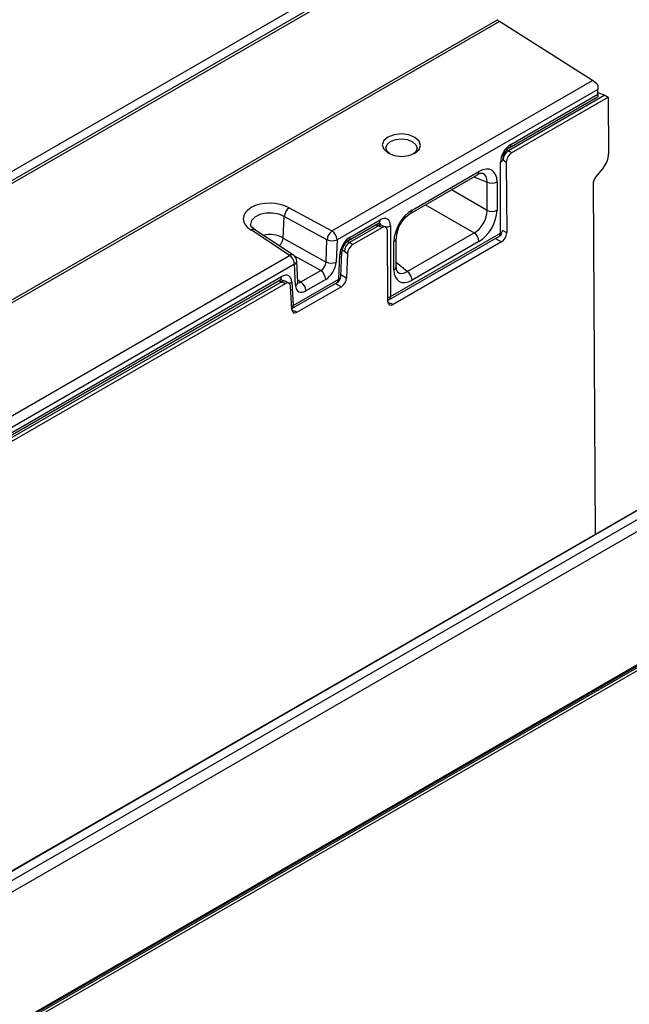
# Model space of a CAD drawing. Units: millimetres. Extents: x 70 to 4130, y 70 to 2900.
# Drawn here: x 3671 to 3838, y 2490 to 2758 of the extents above; entities that cross this region are included whole.
import ezdxf

# ---------------------------------------------------------------- set-up
doc = ezdxf.new("R2010")
doc.units = ezdxf.units.MM
doc.header["$LTSCALE"] = 10
doc.layers.add('HAURATON_PRODUCT_CONTOUR', color=7, linetype='Continuous', lineweight=25)

msp = doc.modelspace()

# ---------------------------------------------------------------- linework, layer by layer
at = {"layer": 'HAURATON_PRODUCT_CONTOUR'}
for p, q in [((3798.44, 2791.46), (3097.05, 2386.56)), ((3099.07, 2385.22), (3800.67, 2790.25)), ((3801.24, 2789.77), (3099.2, 2384.49)), ((3098.76, 2352.45), (3801.68, 2758.23)), ((3802.21, 2757.73), (3098.92, 2351.73)), ((3801.68, 2758.23), (3801.65, 2758.27)), ((3827.62, 2741.63), (3802.21, 2757.73)), ((3756.55, 2700.6), (3827.62, 2741.63)), ((3829.03, 2739.21), (3757.94, 2698.17)), ((3829.03, 2740.47), (3829.03, 2739.21)), ((3829.03, 2737.89), (3829.03, 2739.21)), ((3829.03, 2738.42), (3831, 2737.61)), ((3831, 2737.61), (3804.7, 2722.43)), ((3804.9, 2723.29), (3829, 2737.2)), ((3805.32, 2724.2), (3829.03, 2737.89)), ((3805.51, 2721.87), (3831.89, 2737.1)), ((3829.03, 2737.89), (3829.03, 2737.22)), ((3831, 2737.61), (3831.89, 2737.1)), ((3831.89, 2737.1), (3831.98, 2721.53)), ((3804.68, 2722.42), (3804.05, 2722.74)), ((3805.51, 2721.87), (3804.7, 2722.43)), ((3803.06, 2720.09), (3803.26, 2719.99)), ((3803.26, 2719.99), (3804.1, 2719.41)), ((3778.38, 2706.29), (3796.64, 2716.83)), ((3802.51, 2700.01), (3802.51, 2719.33)), ((3804.1, 2719.41), (3804.21, 2700.05)), ((3830.58, 2717.87), (3828.47, 2715.23)), ((3777.96, 2705.37), (3796.22, 2715.92)), ((3795.23, 2715.34), (3798.87, 2713.92)), ((3798.87, 2706.18), (3789.12, 2711.81)), ((3798.87, 2706.18), (3798.87, 2713.92)), ((3801.57, 2713.98), (3801.57, 2706.25)), ((3827.77, 2713.4), (3828.35, 2617.81)), ((3744.88, 2706.9), (3756.55, 2700.6)), ((3782.07, 2707.75), (3795.35, 2700.08)), ((3743.26, 2698.65), (3743.51, 2704.51)), ((3755.19, 2698.21), (3743.51, 2704.51)), ((3761.48, 2698.9), (3769.7, 2703.64)), ((3744.98, 2693.92), (3734.48, 2700.86)), ((3746.05, 2693.97), (3735.53, 2700.93)), ((3761.07, 2697.98), (3769.28, 2702.72)), ((3769.26, 2701.97), (3761.37, 2697.41)), ((3762.18, 2696.86), (3770.23, 2701.5)), ((3768.46, 2702.25), (3769.27, 2701.98)), ((3770.08, 2702.15), (3768.95, 2702.53)), ((3769.26, 2702.71), (3769.28, 2702.72)), ((3769.26, 2701.97), (3770.23, 2701.5)), ((3771.19, 2701.62), (3770.16, 2702.12)), ((3771.78, 2681.33), (3771.66, 2700.68)), ((3772.5, 2702), (3772.5, 2682.69)), ((3804.21, 2700.05), (3803.06, 2700.71)), ((3743.26, 2698.65), (3754.92, 2692.12)), ((3743.26, 2698.65), (3743.26, 2698.65)), ((3754.92, 2692.12), (3755.19, 2698.21)), ((3757.94, 2698.17), (3757.67, 2692.08)), ((3772.09, 2681.77), (3802.1, 2699.09)), ((3772.5, 2682.69), (3802.51, 2700.01)), ((3774.03, 2690.83), (3774.03, 2698.56)), ((3777.09, 2689.54), (3795.35, 2700.08)), ((3801.16, 2698.55), (3802.81, 2697.6)), ((3963.83, 2696.02), (3262.09, 2290.92)), ((3964, 2695.96), (3262.4, 2290.94)), ((3759.05, 2695.5), (3759.93, 2695.06)), ((3761.35, 2697.41), (3760.71, 2697.72)), ((3762.18, 2696.86), (3761.37, 2697.41)), ((3802.81, 2697.6), (3773.2, 2680.51)), ((3773.45, 2690.01), (3773.45, 2697.75)), ((3796.64, 2697.71), (3778.38, 2687.17)), ((3264.64, 2289.81), (3966.02, 2694.71)), ((3562.1, 2588.35), (3744.98, 2693.92)), ((3753.48, 2689.78), (3746.24, 2693.83)), ((3758.39, 2687.45), (3758.68, 2694.19)), ((3758.97, 2688.18), (3759.27, 2694.92)), ((3759.93, 2695.06), (3760.77, 2694.48)), ((3760.77, 2694.48), (3760.51, 2687.74)), ((3967.65, 2692.39), (3265.13, 2286.83)), ((3746.37, 2691.49), (3563.49, 2585.91)), ((3746.64, 2685.71), (3746.37, 2691.49)), ((3747.22, 2686.62), (3746.95, 2692.39)), ((3777.09, 2689.54), (3774.03, 2691.98)), ((3566.62, 2585.73), (3742.41, 2687.21)), ((3567.03, 2586.64), (3742.82, 2688.12)), ((3742.38, 2687.19), (3742.41, 2687.21)), ((3743.7, 2686.91), (3742.58, 2687.29)), ((3745.92, 2680.26), (3758.39, 2687.45)), ((3747.19, 2687.28), (3748.09, 2686.67)), ((3748.09, 2686.67), (3753.48, 2689.78)), ((3754.85, 2687.36), (3749.46, 2684.25)), ((3760.51, 2687.74), (3758.99, 2688.61)), ((3742.87, 2686.73), (3566.99, 2585.2)), ((3567.8, 2584.64), (3743.83, 2686.26)), ((3742.08, 2687.02), (3742.88, 2686.74)), ((3742.87, 2686.73), (3743.83, 2686.26)), ((3744.8, 2686.39), (3743.77, 2686.88)), ((3745.6, 2679.13), (3745.26, 2685.53)), ((3745.59, 2679.39), (3757.97, 2686.54)), ((3745.62, 2686.65), (3745.92, 2680.26)), ((3759.11, 2685.38), (3747.02, 2678.4)), ((3757.53, 2686.28), (3759.11, 2685.38)), ((3773.2, 2680.51), (3771.81, 2681.06)), ((3747.02, 2678.4), (3745.62, 2678.95)), ((3263.54, 2248.78), (3969.23, 2656.17)), ((3264.22, 2248.39), (3969.92, 2655.78)), ((3264.92, 2250.02), (3967.44, 2655.57)), ((3265.13, 2250.47), (3967.65, 2656.03))]:
    msp.add_line(p, q, dxfattribs=at)
at = {"layer": 'HAURATON_PRODUCT_CONTOUR', "flags": 128}
for points in [[(3771.81, 2726.22), (3770.68, 2725.24), (3770.28, 2724.07), (3770.68, 2722.89), (3771.81, 2721.89), (3773.5, 2721.21), (3775.5, 2720.95), (3777.5, 2721.16), (3779.19, 2721.81), (3780.32, 2722.79), (3780.72, 2723.96), (3780.32, 2725.14), (3779.19, 2726.14), (3777.5, 2726.83), (3775.5, 2727.08), (3773.5, 2726.87), (3771.81, 2726.22)], [(3772.22, 2721.72), (3771.56, 2722.31), (3771.24, 2723.27), (3771.56, 2724.23), (3772.48, 2725.03)], [(3772.48, 2725.03), (3773.86, 2725.56), (3775.49, 2725.73), (3777.11, 2725.52), (3778.49, 2724.95), (3779.41, 2724.13), (3779.74, 2723.17), (3779.41, 2722.21), (3778.77, 2721.65)], [(3743.51, 2704.51), (3742.04, 2705.15), (3740.31, 2705.47), (3738.5, 2705.44), (3736.83, 2705.05), (3735.49, 2704.36), (3734.62, 2703.43), (3734.32, 2702.38), (3734.35, 2702.29)], [(3735.59, 2700.9), (3735.21, 2701.14), (3734.68, 2701.6), (3734.41, 2701.98), (3734.33, 2702.25), (3734.33, 2702.28)], [(3769.28, 2702.72), (3769.45, 2702.81), (3769.55, 2702.84)], [(3742.41, 2687.21), (3742.57, 2687.29), (3742.67, 2687.32)], [(3747.25, 2686.4), (3747.23, 2686.49), (3747.22, 2686.62)], [(3745.55, 2680.07), (3745.64, 2680.11), (3745.92, 2680.26)], [(3771.78, 2681.63), (3771.89, 2681.67), (3772.09, 2681.77)]]:
    msp.add_lwpolyline(points, dxfattribs=at)
at = {"layer": 'HAURATON_PRODUCT_CONTOUR'}
for centre, radius, start, end in [((3807.09, 2719.94), 3.99, 123.1664, 177.1539), ((3804.32, 2724.1), 1.01, 306.7557, 5.6784), ((3802.02, 2720.33), 1.12, 296.1064, 338.3448), ((3795.65, 2716.73), 0.995, 305.3268, 5.9854), ((3797.38, 2714.41), 1.89, 81.6506, 127.4283), ((3800.15, 2716.75), 3.11, 245.6929, 297.1948), ((3746.8, 2704.23), 3.3, 125.6998, 174.9761), ((3777.39, 2706.19), 0.998, 305.8125, 5.9421), ((3800.15, 2709.01), 3.11, 245.6929, 297.1948), ((3768.7, 2703.54), 1, 305.5259, 5.7863), ((3782.7, 2698.1), 8.68, 123.0761, 176.9246), ((3735.06, 2699.93), 1.09, 64.4552, 121.9609), ((3771.14, 2704.56), 2.9, 269.2294, 297.9594), ((3739.73, 2692.72), 6.91, 59.2535, 105.5209), ((3740.06, 2699), 3.22, 310.5242, 353.774), ((3758.48, 2697.92), 3.3, 125.6998, 174.9761), ((3756.61, 2701.13), 3.24, 243.9784, 294.1456), ((3754.86, 2698.02), 3.08, 2.6523, 56.7703), ((3763.31, 2694.6), 4.06, 123.5465, 175.4559), ((3760.48, 2698.8), 1.01, 306.4436, 5.7059), ((3773.04, 2698.66), 0.998, 294.0626, 354.0821), ((3793.53, 2697.56), 3.11, 2.8011, 54.3108), ((3801.52, 2699.91), 0.995, 305.3268, 5.9854), ((3801.1, 2700.83), 2, 299.9973, 335.3639), ((3802.02, 2701.02), 1.12, 296.1263, 338.1387), ((3745.56, 2693.07), 1.03, 61.055, 124.2223), ((3743.29, 2691.34), 3.08, 2.6523, 56.7703), ((3744.95, 2692.3), 2, 2.6721, 56.5266), ((3758.35, 2695.06), 0.924, 290.8431, 350.6781), ((3745.88, 2692.44), 1.07, 296.9482, 357.685), ((3756.34, 2695.04), 3.24, 243.9784, 294.1456), ((3773.04, 2690.92), 0.995, 294.0102, 354.6697), ((3775.89, 2690.59), 1.87, 172.4781, 218.3726), ((3741.82, 2688.02), 1, 305.5259, 5.7863), ((3751.76, 2687.21), 3.09, 2.6952, 56.15), ((3756.97, 2688.27), 2, 299.9973, 357.4677), ((3757.4, 2687.35), 0.995, 305.3268, 5.9854), ((3758.06, 2688.31), 0.918, 290.73, 351.8163), ((3775.27, 2687.01), 3.11, 2.8011, 54.3108), ((3744.29, 2688.82), 2.54, 283.2631, 301.5847), ((3746.15, 2686.66), 1.07, 296.9482, 357.685), ((3746.37, 2684.1), 3.09, 2.6952, 56.15), ((3771.27, 2684.91), 2.55, 281.4663, 298.9756), ((3771.51, 2682.58), 0.995, 305.3268, 5.9854), ((3744.87, 2680.17), 1.06, 313.0672, 4.696)]:
    msp.add_arc(centre, radius, start, end, dxfattribs=at)
for centre, major_axis, ratio, start_param, end_param in [((3802.02, 2758.02), (0.39, -0.351), 0.200672, 3.862066, 5.415409), ((3828.41, 2740.48), (1.56, -1.4), 0.200672, 1.345588, 2.273816), ((3805.35, 2720.92), (1.98, 3.48), 0.584491, 0.785088, 2.343606), ((3804.79, 2720.73), (1.02, 1.72), 0.664585, 0.80109, 2.359608), ((3795.63, 2727.03), (9.16, -4.51), 0.13398, 6.181577, 6.193855), ((3805.52, 2720.23), (1, 1.74), 0.581051, 0.785325, 2.356122), ((3829.15, 2719.9), (1.98, 3.48), 0.581398, 4.446968, 5.494166), ((3796.6, 2711.07), (3.53, 6.11), 0.573012, 5.501505, 7.064705), ((3795.19, 2711.89), (2.79, 4.24), 0.568265, 5.534733, 6.410402), ((3829.19, 2714.22), (0.99, 1.74), 0.581398, 1.305375, 2.352573), ((3739.73, 2703.85), (7.38, -0.11), 0.587275, 0.80727, 3.929788), ((3778.42, 2700.57), (3.5, 6.06), 0.581784, 0.789114, 2.352314), ((3795.19, 2704.24), (2.5, 4.33), 0.625395, 3.930702, 5.493902), ((3796.6, 2703.42), (3.5, 6.06), 0.581784, 3.930706, 5.493907), ((3769.66, 2700.32), (2.01, 3.52), 0.570313, 5.497786, 7.056304), ((3758.45, 2705.57), (10.89, -3.51), 0.106662, 6.186906, 6.199185), ((3769.37, 2700.28), (0.75, 1.86), 0.563964, 0.036514, 0.696538), ((3768.25, 2701.14), (1.32, 1.63), 0.518284, 5.785454, 6.476613), ((3770.24, 2699.86), (1, 1.74), 0.581759, 5.498323, 7.06912), ((3761.52, 2695.62), (1.98, 3.48), 0.583889, 0.783965, 2.290823), ((3802.79, 2699.24), (0.99, 1.74), 0.585476, 3.927432, 5.490632), ((3761.46, 2695.72), (1.02, 1.73), 0.662559, 0.798463, 2.305321), ((3762.19, 2695.22), (1, 1.74), 0.581051, 0.785335, 2.303971), ((3752.3, 2702.02), (9.16, -4.52), 0.134001, 6.182085, 6.193863), ((3753.43, 2691.44), (1.03, 1.72), 0.629575, 3.939457, 5.456099), ((3754.84, 2690.62), (2, 3.46), 0.5784, 3.928461, 5.445103), ((3778.42, 2692.93), (3.53, 6.11), 0.573012, 2.359913, 3.923113), ((3742.79, 2684.81), (2, 3.52), 0.570892, 5.549348, 7.056206), ((3759.09, 2687.02), (0.99, 1.74), 0.585267, 3.92687, 5.438097), ((3777, 2693.74), (2.28, 4.54), 0.568259, 3.012204, 3.889887), ((3732.06, 2690.34), (10.9, -3.51), 0.106646, 6.186903, 6.198682), ((3742.98, 2685.05), (0.76, 1.85), 0.566357, 0.035064, 0.698439), ((3743.85, 2684.63), (1, 1.74), 0.581759, 5.550495, 7.069131), ((3749.46, 2687.52), (2.01, 3.47), 0.576364, 2.410052, 3.926694), ((3748.05, 2688.33), (0.88, 1.81), 0.563522, 3.169806, 3.887465), ((3773.2, 2682.16), (1, 1.75), 0.577353, 2.357331, 3.920531), ((3747.02, 2680.05), (1, 1.75), 0.577556, 2.409103, 3.920329)]:
    msp.add_ellipse(centre, major_axis=major_axis, ratio=ratio, start_param=start_param, end_param=end_param, dxfattribs=at)

doc.saveas('drawing.dxf')
